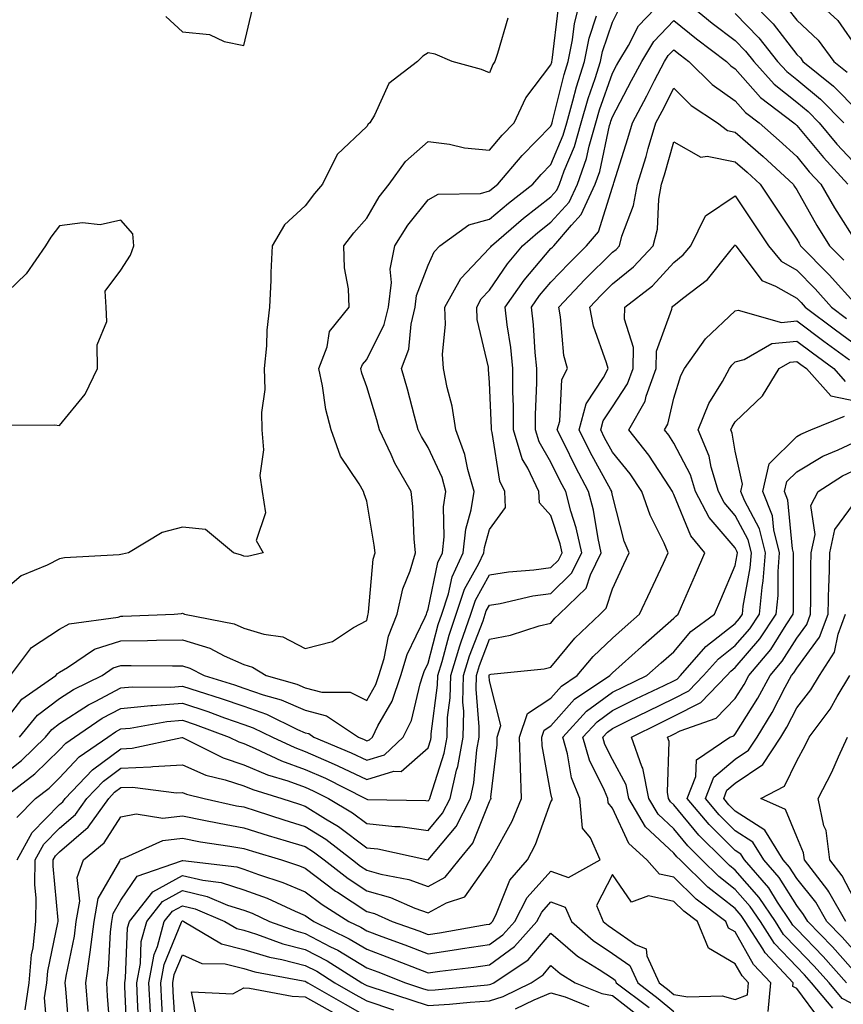
# Model space of a CAD drawing. Units: inches. Extents: x 1016003 to 1018643, y 7247738 to 7250378.
# Drawn here: x 1016272 to 1016406, y 7249908 to 7250069 of the extents above; entities that cross this region are included whole.
import ezdxf

# ---------------------------------------------------------------- set-up
doc = ezdxf.new("R2010")
doc.units = ezdxf.units.IN
doc.header["$MEASUREMENT"] = 0
doc.layers.add('Contour_10167247', color=7, linetype='Continuous', true_color=0x4a789f)

msp = doc.modelspace()

# ---------------------------------------------------------------- linework, layer by layer
at = {"layer": 'Contour_10167247'}
for points in [[(1016268.05, 7249953.14, 3092), (1016271.9, 7249958.07, 3092), (1016277.44, 7249961.92, 3092), (1016277.7, 7249962.27, 3092), (1016278.05, 7249962.5, 3092), (1016279.36, 7249963.23, 3092), (1016283.76, 7249966.21, 3092), (1016288.05, 7249967.58, 3092), (1016292.34, 7249967.63, 3092), (1016293.82, 7249967.69, 3092), (1016298.05, 7249967.75, 3092), (1016302.5, 7249966.37, 3092), (1016304.82, 7249965.15, 3092), (1016308.05, 7249963.76, 3092), (1016309.45, 7249963.32, 3092), (1016311.66, 7249961.92, 3092), (1016316.65, 7249960.52, 3092), (1016318.05, 7249959.92, 3092), (1016320.73, 7249959.24, 3092), (1016325.37, 7249959.24, 3092), (1016328.05, 7249957.89, 3092), (1016329.51, 7249960.46, 3092), (1016330.02, 7249961.92, 3092), (1016330.87, 7249964.74, 3092), (1016331.61, 7249968.36, 3092), (1016333.03, 7249971.92, 3092), (1016333.92, 7249976.05, 3092), (1016335.14, 7249979.01, 3092), (1016336.01, 7249981.92, 3092), (1016335.78, 7249984.19, 3092), (1016335.57, 7249989.44, 3092), (1016335.29, 7249991.92, 3092), (1016332.65, 7249996.52, 3092), (1016332.04, 7249997.93, 3092), (1016330.13, 7250001.92, 3092), (1016329.68, 7250003.55, 3092), (1016328.05, 7250008.96, 3092), (1016327.27, 7250011.14, 3092), (1016327.09, 7250011.92, 3092), (1016327.37, 7250012.6, 3092), (1016328.05, 7250013.39, 3092), (1016330.87, 7250019.1, 3092), (1016331.58, 7250021.92, 3092), (1016332.06, 7250025.93, 3092), (1016331.89, 7250028.08, 3092), (1016332.64, 7250031.92, 3092), (1016334.73, 7250035.24, 3092), (1016338.05, 7250039.39, 3092), (1016339.66, 7250040.31, 3092), (1016346.55, 7250040.42, 3092), (1016348.05, 7250040.83, 3092), (1016348.65, 7250041.32, 3092), (1016349.41, 7250041.92, 3092), (1016353.37, 7250046.6, 3092), (1016358.05, 7250051.4, 3092), (1016358.21, 7250051.76, 3092), (1016358.25, 7250051.92, 3092), (1016358.32, 7250052.19, 3092), (1016360.17, 7250059.8, 3092), (1016360.83, 7250061.92, 3092), (1016361.55, 7250065.42, 3092), (1016361.87, 7250068.1, 3092), (1016362.84, 7250071.92, 3092)], [(1016268.82, 7249941.92, 3089), (1016274.03, 7249945.94, 3089), (1016278.05, 7249949.84, 3089), (1016279.06, 7249950.91, 3089), (1016280.51, 7249951.92, 3089), (1016284.99, 7249954.98, 3089), (1016288.05, 7249956.6, 3089), (1016292.91, 7249957.06, 3089), (1016293.19, 7249957.06, 3089), (1016298.05, 7249957.43, 3089), (1016302.2, 7249956.07, 3089), (1016304.9, 7249955.07, 3089), (1016308.05, 7249953.97, 3089), (1016309.57, 7249953.44, 3089), (1016312.69, 7249951.92, 3089), (1016316.33, 7249950.2, 3089), (1016318.05, 7249949.58, 3089), (1016322.25, 7249947.72, 3089), (1016323.37, 7249947.24, 3089), (1016328.05, 7249945, 3089), (1016332.48, 7249946.35, 3089), (1016333.65, 7249946.32, 3089), (1016338.05, 7249950.18, 3089), (1016338.47, 7249951.5, 3089), (1016338.55, 7249951.92, 3089), (1016338.56, 7249952.43, 3089), (1016339.6, 7249960.37, 3089), (1016339.63, 7249961.92, 3089), (1016340.33, 7249964.2, 3089), (1016341.46, 7249968.51, 3089), (1016342.63, 7249971.92, 3089), (1016343.97, 7249976, 3089), (1016346.3, 7249980.17, 3089), (1016347.11, 7249981.92, 3089), (1016347.21, 7249982.76, 3089), (1016348.05, 7249985.74, 3089), (1016350.67, 7249989.3, 3089), (1016350.52, 7249991.92, 3089), (1016349.73, 7249993.6, 3089), (1016348.49, 7250001.48, 3089), (1016348.35, 7250001.92, 3089), (1016348.35, 7250002.22, 3089), (1016348.05, 7250009.65, 3089), (1016347.89, 7250011.76, 3089), (1016347.86, 7250011.92, 3089), (1016347.85, 7250012.12, 3089), (1016346.05, 7250019.92, 3089), (1016345.95, 7250021.92, 3089), (1016346.7, 7250023.27, 3089), (1016348.05, 7250024.68, 3089), (1016350.98, 7250028.99, 3089), (1016353.43, 7250031.92, 3089), (1016355.91, 7250034.06, 3089), (1016358.05, 7250035.73, 3089), (1016360.99, 7250038.98, 3089), (1016362.36, 7250041.92, 3089), (1016363.84, 7250046.13, 3089), (1016364.27, 7250048.14, 3089), (1016365.35, 7250051.92, 3089), (1016365.95, 7250054.02, 3089), (1016368.05, 7250059.99, 3089), (1016368.72, 7250061.25, 3089), (1016369.08, 7250061.92, 3089), (1016370.64, 7250064.51, 3089), (1016372.28, 7250067.69, 3089), (1016376.29, 7250071.92, 3089)], [(1016379.71, 7250071.92, 3089), (1016384.29, 7250068.16, 3089), (1016388.05, 7250065.31, 3089), (1016389.72, 7250063.59, 3089), (1016391.05, 7250061.92, 3089), (1016394.37, 7250058.24, 3089), (1016398.05, 7250055.3, 3089), (1016399.9, 7250053.77, 3089), (1016401.72, 7250051.92, 3089), (1016404.6, 7250048.47, 3089), (1016408.05, 7250044.75, 3089)], [(1016390.44, 7250071.92, 3091), (1016394.19, 7250068.06, 3091), (1016398.05, 7250063.04, 3091), (1016398.64, 7250062.51, 3091), (1016399.07, 7250061.92, 3091), (1016404.04, 7250057.91, 3091), (1016408.05, 7250053.82, 3091)], [(1016401.11, 7250071.92, 3093), (1016404.73, 7250068.6, 3093), (1016408.05, 7250063.78, 3093)], [(1016268.05, 7249945.11, 3090), (1016271.85, 7249948.12, 3090), (1016275.76, 7249951.92, 3090), (1016276.79, 7249953.18, 3090), (1016278.05, 7249954.13, 3090), (1016282.78, 7249957.19, 3090), (1016283.83, 7249957.7, 3090), (1016288.05, 7249959.95, 3090), (1016289.86, 7249960.11, 3090), (1016296.19, 7249960.06, 3090), (1016298.05, 7249960.2, 3090), (1016300.6, 7249959.37, 3090), (1016304.35, 7249958.22, 3090), (1016308.05, 7249956.93, 3090), (1016311.76, 7249955.63, 3090), (1016316.8, 7249953.17, 3090), (1016318.05, 7249952.63, 3090), (1016318.62, 7249952.49, 3090), (1016319.47, 7249951.92, 3090), (1016325.51, 7249949.38, 3090), (1016328.05, 7249948.16, 3090), (1016330.92, 7249949.05, 3090), (1016334, 7249951.92, 3090), (1016335.33, 7249954.64, 3090), (1016336.73, 7249960.6, 3090), (1016337.19, 7249961.92, 3090), (1016337.39, 7249962.58, 3090), (1016338.05, 7249963.95, 3090), (1016339.7, 7249970.27, 3090), (1016340.27, 7249971.92, 3090), (1016341.35, 7249975.22, 3090), (1016341.94, 7249978.03, 3090), (1016343.74, 7249981.92, 3090), (1016344.18, 7249985.79, 3090), (1016345.07, 7249988.94, 3090), (1016345.52, 7249991.92, 3090), (1016344.51, 7249995.46, 3090), (1016344.05, 7249997.92, 3090), (1016342.54, 7250001.92, 3090), (1016341.94, 7250005.81, 3090), (1016341.13, 7250008.84, 3090), (1016340.55, 7250011.92, 3090), (1016340.37, 7250014.24, 3090), (1016340.9, 7250019.07, 3090), (1016340.76, 7250021.92, 3090), (1016343.38, 7250026.59, 3090), (1016348.05, 7250031.5, 3090), (1016348.23, 7250031.74, 3090), (1016348.36, 7250031.92, 3090), (1016353.57, 7250036.4, 3090), (1016358.05, 7250039.9, 3090), (1016359.01, 7250040.96, 3090), (1016359.46, 7250041.92, 3090), (1016360.22, 7250044.09, 3090), (1016361.89, 7250048.08, 3090), (1016362.98, 7250051.92, 3090), (1016364.09, 7250055.88, 3090), (1016365.25, 7250059.12, 3090), (1016366.13, 7250061.92, 3090), (1016366.46, 7250063.51, 3090), (1016368.05, 7250068.33, 3090), (1016369.28, 7250070.69, 3090)], [(1016270.08, 7249961.92, 3093), (1016273.47, 7249966.5, 3093), (1016278.05, 7249969.5, 3093), (1016279.6, 7249970.37, 3093), (1016287.57, 7249971.44, 3093), (1016288.05, 7249971.59, 3093), (1016288.37, 7249971.6, 3093), (1016296.7, 7249971.92, 3093), (1016297.92, 7249972.05, 3093), (1016298.05, 7249972.08, 3093), (1016298.16, 7249972.03, 3093), (1016298.37, 7249971.92, 3093), (1016306.48, 7249970.35, 3093), (1016308.05, 7249969.66, 3093), (1016311.32, 7249968.65, 3093), (1016314.37, 7249968.24, 3093), (1016318.05, 7249966.34, 3093), (1016322.5, 7249967.47, 3093), (1016325.91, 7249969.78, 3093), (1016328.05, 7249970.88, 3093), (1016328.23, 7249971.74, 3093), (1016328.29, 7249971.92, 3093), (1016328.36, 7249972.23, 3093), (1016329.1, 7249980.87, 3093), (1016329.42, 7249981.92, 3093), (1016329.29, 7249983.16, 3093), (1016328.05, 7249990.31, 3093), (1016327.64, 7249991.51, 3093), (1016327.51, 7249991.92, 3093), (1016326.81, 7249993.16, 3093), (1016323.81, 7249997.68, 3093), (1016322.29, 7250001.92, 3093), (1016321.37, 7250005.24, 3093), (1016320.84, 7250009.13, 3093), (1016320.23, 7250011.92, 3093), (1016321.59, 7250015.46, 3093), (1016322.01, 7250017.96, 3093), (1016325.21, 7250021.92, 3093), (1016325.07, 7250024.9, 3093), (1016324.45, 7250028.32, 3093), (1016324.32, 7250031.92, 3093), (1016325.94, 7250034.03, 3093), (1016328.05, 7250036.42, 3093), (1016330.09, 7250039.88, 3093), (1016331.68, 7250041.92, 3093), (1016334.36, 7250045.61, 3093), (1016338.05, 7250048.87, 3093), (1016341.54, 7250048.43, 3093), (1016343.98, 7250047.85, 3093), (1016348.05, 7250047.46, 3093), (1016350.08, 7250049.89, 3093), (1016352.06, 7250051.92, 3093), (1016353.98, 7250055.99, 3093), (1016358.05, 7250061.39, 3093), (1016358.16, 7250061.81, 3093), (1016358.19, 7250061.92, 3093), (1016358.23, 7250062.1, 3093), (1016359.26, 7250070.71, 3093)], [(1016295.34, 7250069.21, 3095), (1016298.05, 7250066.72, 3095), (1016302.45, 7250066.32, 3095), (1016304.83, 7250065.14, 3095), (1016308.05, 7250064.52, 3095), (1016309.47, 7250070.5, 3095)], [(1016396.61, 7250070.48, 3092), (1016398.05, 7250068.63, 3092), (1016401.53, 7250065.4, 3092), (1016404.09, 7250061.92, 3092), (1016406.28, 7250060.15, 3092)], [(1016351.01, 7250068.96, 3094), (1016349.35, 7250063.22, 3094), (1016348.91, 7250061.92, 3094), (1016348.56, 7250061.41, 3094), (1016348.05, 7250060.04, 3094), (1016346.76, 7250060.63, 3094), (1016341.96, 7250061.92, 3094), (1016339.21, 7250063.08, 3094), (1016338.05, 7250063.32, 3094), (1016337.18, 7250062.79, 3094), (1016336.33, 7250061.92, 3094), (1016331.67, 7250058.3, 3094), (1016329.32, 7250053.19, 3094), (1016328.56, 7250051.92, 3094), (1016328.28, 7250051.69, 3094), (1016328.05, 7250051.33, 3094), (1016323.22, 7250046.75, 3094), (1016320.87, 7250041.92, 3094), (1016319.55, 7250040.42, 3094), (1016318.05, 7250038.4, 3094), (1016314.67, 7250035.3, 3094), (1016312.65, 7250031.92, 3094), (1016312.42, 7250027.55, 3094), (1016312.43, 7250026.3, 3094), (1016312.23, 7250021.92, 3094), (1016311.79, 7250018.18, 3094), (1016311.72, 7250015.59, 3094), (1016311.36, 7250011.92, 3094), (1016311.45, 7250008.52, 3094), (1016310.9, 7250004.77, 3094), (1016311, 7250001.92, 3094), (1016311.27, 7249998.7, 3094), (1016310.66, 7249994.53, 3094), (1016311.02, 7249991.92, 3094), (1016311.56, 7249988.41, 3094), (1016310.08, 7249983.95, 3094), (1016311.18, 7249981.92, 3094), (1016308.65, 7249981.32, 3094), (1016308.05, 7249981.35, 3094), (1016307.66, 7249981.53, 3094), (1016306.35, 7249981.92, 3094), (1016301.83, 7249985.7, 3094), (1016298.05, 7249986.12, 3094), (1016294.75, 7249985.22, 3094), (1016289.28, 7249981.92, 3094), (1016288.28, 7249981.69, 3094), (1016288.05, 7249981.65, 3094), (1016287.73, 7249981.6, 3094), (1016278.85, 7249981.12, 3094), (1016278.05, 7249980.94, 3094), (1016276.02, 7249979.89, 3094), (1016271.81, 7249978.16, 3094), (1016268.05, 7249975.02, 3094)], [(1016271.12, 7249938.85, 3088), (1016274.13, 7249941.92, 3088), (1016276.34, 7249943.63, 3088), (1016278.05, 7249945.29, 3088), (1016281.26, 7249948.71, 3088), (1016285.9, 7249951.92, 3088), (1016287.18, 7249952.79, 3088), (1016288.05, 7249953.26, 3088), (1016289.52, 7249953.39, 3088), (1016295.51, 7249954.46, 3088), (1016298.05, 7249954.65, 3088), (1016300.11, 7249953.98, 3088), (1016305.68, 7249951.92, 3088), (1016307.26, 7249951.13, 3088), (1016308.05, 7249950.87, 3088), (1016309.89, 7249950.08, 3088), (1016314.18, 7249948.05, 3088), (1016318.05, 7249946.67, 3088), (1016321.34, 7249945.21, 3088), (1016327.86, 7249941.92, 3088), (1016327.98, 7249941.85, 3088), (1016328.05, 7249941.8, 3088), (1016328.19, 7249941.78, 3088), (1016337.7, 7249941.57, 3088), (1016338.05, 7249941.52, 3088), (1016338.24, 7249941.73, 3088), (1016338.32, 7249941.92, 3088), (1016338.41, 7249942.28, 3088), (1016340.67, 7249949.3, 3088), (1016341.15, 7249951.92, 3088), (1016341.22, 7249955.09, 3088), (1016341.65, 7249958.32, 3088), (1016341.72, 7249961.92, 3088), (1016343.2, 7249966.77, 3088), (1016343.38, 7249967.25, 3088), (1016344.99, 7249971.92, 3088), (1016345.75, 7249974.22, 3088), (1016348.05, 7249978.34, 3088), (1016351.13, 7249978.84, 3088), (1016355.28, 7249979.15, 3088), (1016358.05, 7249979.54, 3088), (1016359.25, 7249980.72, 3088), (1016359.85, 7249981.92, 3088), (1016359.52, 7249983.39, 3088), (1016358.05, 7249988, 3088), (1016356.16, 7249990.03, 3088), (1016356.05, 7249991.92, 3088), (1016354.26, 7249995.71, 3088), (1016353.36, 7249997.23, 3088), (1016351.94, 7250001.92, 3088), (1016351.94, 7250005.81, 3088), (1016351.84, 7250008.13, 3088), (1016351.84, 7250011.92, 3088), (1016351.49, 7250015.36, 3088), (1016350.91, 7250019.06, 3088), (1016350.59, 7250021.92, 3088), (1016353.67, 7250026.3, 3088), (1016358.05, 7250031.44, 3088), (1016358.28, 7250031.69, 3088), (1016358.52, 7250031.92, 3088), (1016361.37, 7250035.24, 3088), (1016362.96, 7250037.01, 3088), (1016365.26, 7250041.92, 3088), (1016365.99, 7250043.98, 3088), (1016367.59, 7250051.46, 3088), (1016367.73, 7250051.92, 3088), (1016367.8, 7250052.17, 3088), (1016368.05, 7250052.9, 3088), (1016371.18, 7250058.79, 3088), (1016372.81, 7250061.92, 3088), (1016374.79, 7250065.18, 3088), (1016378.05, 7250068.59, 3088), (1016381.72, 7250065.59, 3088), (1016386.64, 7250061.92, 3088), (1016387.35, 7250061.22, 3088), (1016388.05, 7250060.72, 3088), (1016392.18, 7250056.05, 3088), (1016397.58, 7250051.92, 3088), (1016397.84, 7250051.71, 3088), (1016398.05, 7250051.5, 3088), (1016402.39, 7250046.26, 3088), (1016406.39, 7250041.92, 3088)], [(1016271.53, 7249951.92, 3091), (1016274.48, 7249955.49, 3091), (1016278.05, 7249958.19, 3091), (1016280.32, 7249959.65, 3091), (1016284.96, 7249961.92, 3091), (1016286.8, 7249963.17, 3091), (1016288.05, 7249963.57, 3091), (1016289.72, 7249963.59, 3091), (1016296.46, 7249963.51, 3091), (1016298.05, 7249963.53, 3091), (1016299.28, 7249963.15, 3091), (1016301.61, 7249961.92, 3091), (1016306.54, 7249960.41, 3091), (1016308.05, 7249959.88, 3091), (1016311.17, 7249958.8, 3091), (1016314.1, 7249957.97, 3091), (1016318.05, 7249956.28, 3091), (1016321.53, 7249955.4, 3091), (1016326.7, 7249951.92, 3091), (1016327.65, 7249951.52, 3091), (1016328.05, 7249951.32, 3091), (1016328.5, 7249951.47, 3091), (1016328.99, 7249951.92, 3091), (1016329.87, 7249953.74, 3091), (1016332.18, 7249957.79, 3091), (1016333.61, 7249961.92, 3091), (1016334.63, 7249965.34, 3091), (1016337.58, 7249971.45, 3091), (1016337.77, 7249971.92, 3091), (1016337.82, 7249972.15, 3091), (1016338.05, 7249972.72, 3091), (1016339.64, 7249980.33, 3091), (1016340.37, 7249981.92, 3091), (1016340.67, 7249984.54, 3091), (1016340.56, 7249989.41, 3091), (1016340.95, 7249991.92, 3091), (1016340.31, 7249994.18, 3091), (1016338.05, 7249999.05, 3091), (1016336.96, 7250000.83, 3091), (1016336.44, 7250001.92, 3091), (1016335.82, 7250004.15, 3091), (1016334.68, 7250008.55, 3091), (1016333.71, 7250011.92, 3091), (1016334.89, 7250015.08, 3091), (1016335.27, 7250019.14, 3091), (1016335.95, 7250021.92, 3091), (1016336.17, 7250023.8, 3091), (1016338.05, 7250028.73, 3091), (1016339.05, 7250030.92, 3091), (1016339.98, 7250031.92, 3091), (1016344.66, 7250035.31, 3091), (1016348.05, 7250036.23, 3091), (1016351.12, 7250038.85, 3091), (1016355.11, 7250041.92, 3091), (1016356.46, 7250043.51, 3091), (1016358.05, 7250045.14, 3091), (1016360.04, 7250049.93, 3091), (1016360.62, 7250051.92, 3091), (1016361.62, 7250055.49, 3091), (1016362.18, 7250057.79, 3091), (1016363.48, 7250061.92, 3091), (1016364.26, 7250065.71, 3091), (1016365.45, 7250069.32, 3091)], [(1016388.05, 7250069.71, 3090), (1016391.9, 7250065.77, 3090), (1016394.94, 7250061.92, 3090), (1016396.42, 7250060.29, 3090), (1016398.05, 7250058.98, 3090), (1016401.92, 7250055.79, 3090), (1016405.73, 7250051.92, 3090)], [(1016271.15, 7249931.92, 3087), (1016273.58, 7249936.39, 3087), (1016278.05, 7249940.92, 3087), (1016278.59, 7249941.38, 3087), (1016278.97, 7249941.92, 3087), (1016283.39, 7249946.58, 3087), (1016288.05, 7249950.03, 3087), (1016289.88, 7249950.09, 3087), (1016297.97, 7249951.84, 3087), (1016298.05, 7249951.85, 3087), (1016298.18, 7249951.79, 3087), (1016304.66, 7249948.53, 3087), (1016308.05, 7249947.42, 3087), (1016311.91, 7249945.78, 3087), (1016315.19, 7249944.78, 3087), (1016318.05, 7249943.76, 3087), (1016319.32, 7249943.19, 3087), (1016321.85, 7249941.92, 3087), (1016325.73, 7249939.6, 3087), (1016328.05, 7249937.86, 3087), (1016332.61, 7249937.36, 3087), (1016333.47, 7249937.34, 3087), (1016338.05, 7249936.73, 3087), (1016340.41, 7249939.56, 3087), (1016341.62, 7249941.92, 3087), (1016342.69, 7249946.56, 3087), (1016342.86, 7249947.11, 3087), (1016343.73, 7249951.92, 3087), (1016343.85, 7249956.12, 3087), (1016343.72, 7249957.59, 3087), (1016343.81, 7249961.92, 3087), (1016344.8, 7249965.17, 3087), (1016346.99, 7249970.86, 3087), (1016347.36, 7249971.92, 3087), (1016347.52, 7249972.45, 3087), (1016348.05, 7249973.38, 3087), (1016349.8, 7249973.67, 3087), (1016355.08, 7249974.89, 3087), (1016358.05, 7249975.3, 3087), (1016361.39, 7249978.58, 3087), (1016363.05, 7249981.92, 3087), (1016362.14, 7249986.01, 3087), (1016361.28, 7249988.69, 3087), (1016360.44, 7249991.92, 3087), (1016359.6, 7249993.47, 3087), (1016358.05, 7249996.66, 3087), (1016356.11, 7249999.98, 3087), (1016355.51, 7250001.92, 3087), (1016355.51, 7250004.46, 3087), (1016355.72, 7250009.59, 3087), (1016355.72, 7250011.92, 3087), (1016355.45, 7250014.52, 3087), (1016355.18, 7250019.05, 3087), (1016354.86, 7250021.92, 3087), (1016356.17, 7250023.8, 3087), (1016358.05, 7250025.99, 3087), (1016360.94, 7250029.03, 3087), (1016363.84, 7250031.92, 3087), (1016365.78, 7250034.19, 3087), (1016368.05, 7250041.45, 3087), (1016368.18, 7250041.79, 3087), (1016368.21, 7250041.92, 3087), (1016368.27, 7250042.14, 3087), (1016370.58, 7250049.39, 3087), (1016371.32, 7250051.92, 3087), (1016373.65, 7250056.32, 3087), (1016374.92, 7250058.8, 3087), (1016376.55, 7250061.92, 3087), (1016377.11, 7250062.86, 3087), (1016378.05, 7250063.83, 3087), (1016379.1, 7250062.97, 3087), (1016380.51, 7250061.92, 3087), (1016384.29, 7250058.16, 3087), (1016388.05, 7250055.5, 3087), (1016389.73, 7250053.6, 3087), (1016391.93, 7250051.92, 3087), (1016395.2, 7250049.07, 3087), (1016398.05, 7250046.42, 3087), (1016400.09, 7250043.96, 3087), (1016401.98, 7250041.92, 3087), (1016404.21, 7250038.08, 3087), (1016408.05, 7250032, 3087)], [(1016272.44, 7249907.53, 3086), (1016273.11, 7249911.92, 3086), (1016273.5, 7249916.47, 3086), (1016273.74, 7249917.61, 3086), (1016274.21, 7249921.92, 3086), (1016274.25, 7249925.72, 3086), (1016274.05, 7249927.92, 3086), (1016274.09, 7249931.92, 3086), (1016275.48, 7249934.49, 3086), (1016278.05, 7249937.09, 3086), (1016280.65, 7249939.32, 3086), (1016282.51, 7249941.92, 3086), (1016285.21, 7249944.76, 3086), (1016288.05, 7249946.86, 3086), (1016292.92, 7249947.05, 3086), (1016293.26, 7249947.13, 3086), (1016298.05, 7249947.38, 3086), (1016301.87, 7249945.74, 3086), (1016304.99, 7249944.98, 3086), (1016308.05, 7249943.97, 3086), (1016309.49, 7249943.36, 3086), (1016314.21, 7249941.92, 3086), (1016317.11, 7249940.98, 3086), (1016318.05, 7249940.7, 3086), (1016321.35, 7249938.62, 3086), (1016323.48, 7249937.35, 3086), (1016328.05, 7249933.91, 3086), (1016329.85, 7249933.72, 3086), (1016338.02, 7249931.95, 3086), (1016338.05, 7249931.95, 3086), (1016342.59, 7249937.38, 3086), (1016344.92, 7249941.92, 3086), (1016345.5, 7249944.47, 3086), (1016345.95, 7249949.82, 3086), (1016346.33, 7249951.92, 3086), (1016346.37, 7249953.6, 3086), (1016345.85, 7249959.72, 3086), (1016345.9, 7249961.92, 3086), (1016346.4, 7249963.57, 3086), (1016348.05, 7249967.86, 3086), (1016351.46, 7249968.51, 3086), (1016356.15, 7249970.02, 3086), (1016358.05, 7249970.47, 3086), (1016358.7, 7249971.27, 3086), (1016359.39, 7249971.92, 3086), (1016363.78, 7249976.19, 3086), (1016364.47, 7249978.34, 3086), (1016366.24, 7249981.92, 3086), (1016365.73, 7249984.24, 3086), (1016364.98, 7249988.85, 3086), (1016364.18, 7249991.92, 3086), (1016362.04, 7249995.91, 3086), (1016360.12, 7249999.85, 3086), (1016359.08, 7250001.92, 3086), (1016359.47, 7250003.34, 3086), (1016359.81, 7250010.16, 3086), (1016360.71, 7250011.92, 3086), (1016360.16, 7250014.03, 3086), (1016359.62, 7250020.35, 3086), (1016359.31, 7250021.92, 3086), (1016363.58, 7250026.39, 3086), (1016368.05, 7250030.85, 3086), (1016368.65, 7250031.32, 3086), (1016369.2, 7250031.92, 3086), (1016369.59, 7250033.46, 3086), (1016371.5, 7250038.47, 3086), (1016372.12, 7250041.92, 3086), (1016373.52, 7250046.45, 3086), (1016373.88, 7250047.75, 3086), (1016375.12, 7250051.92, 3086), (1016376.13, 7250053.84, 3086), (1016378.05, 7250057.55, 3086), (1016380.88, 7250054.75, 3086), (1016385.16, 7250051.92, 3086), (1016386.79, 7250050.66, 3086), (1016388.05, 7250050.41, 3086), (1016392.57, 7250046.44, 3086), (1016397.45, 7250041.92, 3086), (1016397.69, 7250041.56, 3086), (1016398.05, 7250041.02, 3086), (1016401.35, 7250035.22, 3086), (1016403.39, 7250031.92, 3086), (1016405.7, 7250029.57, 3086)], [(1016276.11, 7249903.86, 3085), (1016275.6, 7249909.47, 3085), (1016275.97, 7249911.92, 3085), (1016276.14, 7249913.83, 3085), (1016277.79, 7249921.66, 3085), (1016277.82, 7249921.92, 3085), (1016277.83, 7249922.14, 3085), (1016277.01, 7249930.88, 3085), (1016277.02, 7249931.92, 3085), (1016277.39, 7249932.58, 3085), (1016278.05, 7249933.26, 3085), (1016282.7, 7249937.27, 3085), (1016286.05, 7249941.92, 3085), (1016287.02, 7249942.95, 3085), (1016288.05, 7249943.71, 3085), (1016289.91, 7249943.78, 3085), (1016297.11, 7249942.86, 3085), (1016298.05, 7249942.91, 3085), (1016298.74, 7249942.61, 3085), (1016301.57, 7249941.92, 3085), (1016306.88, 7249940.75, 3085), (1016308.05, 7249940.54, 3085), (1016310.05, 7249939.92, 3085), (1016314.58, 7249938.45, 3085), (1016318.05, 7249937.39, 3085), (1016321.41, 7249935.28, 3085), (1016325.75, 7249931.92, 3085), (1016327.04, 7249930.91, 3085), (1016328.05, 7249930.26, 3085), (1016330.35, 7249929.62, 3085), (1016334.89, 7249928.76, 3085), (1016338.05, 7249927.62, 3085), (1016340.83, 7249929.14, 3085), (1016343.11, 7249931.92, 3085), (1016345.3, 7249934.67, 3085), (1016348.05, 7249941.44, 3085), (1016348.22, 7249941.75, 3085), (1016348.29, 7249941.92, 3085), (1016348.28, 7249942.15, 3085), (1016349.31, 7249950.66, 3085), (1016349.28, 7249951.92, 3085), (1016349.91, 7249953.78, 3085), (1016348.05, 7249961.08, 3085), (1016347.98, 7249961.85, 3085), (1016347.98, 7249961.92, 3085), (1016348.05, 7249962.1, 3085), (1016348.27, 7249962.14, 3085), (1016356.94, 7249963.03, 3085), (1016358.05, 7249963.3, 3085), (1016361.94, 7249968.03, 3085), (1016366.03, 7249971.92, 3085), (1016367.05, 7249972.92, 3085), (1016368.05, 7249976.04, 3085), (1016369.92, 7249980.05, 3085), (1016370.8, 7249981.92, 3085), (1016369.97, 7249983.84, 3085), (1016368.05, 7249991.24, 3085), (1016367.95, 7249991.82, 3085), (1016367.93, 7249991.92, 3085), (1016367.8, 7249992.17, 3085), (1016364.43, 7249998.3, 3085), (1016362.61, 7250001.92, 3085), (1016363.77, 7250006.2, 3085), (1016366.61, 7250010.48, 3085), (1016367.36, 7250011.92, 3085), (1016367.11, 7250012.86, 3085), (1016364.95, 7250018.82, 3085), (1016364.35, 7250021.92, 3085), (1016366.16, 7250023.81, 3085), (1016368.05, 7250025.7, 3085), (1016371.5, 7250028.47, 3085), (1016374.7, 7250031.92, 3085), (1016375.38, 7250034.59, 3085), (1016375.61, 7250039.48, 3085), (1016376.05, 7250041.92, 3085), (1016376.52, 7250043.45, 3085), (1016378.05, 7250048.83, 3085), (1016382.46, 7250046.33, 3085), (1016383.46, 7250046.51, 3085), (1016388.05, 7250045.59, 3085), (1016390, 7250043.87, 3085), (1016392.11, 7250041.92, 3085), (1016394.49, 7250038.36, 3085), (1016398.05, 7250032.98, 3085), (1016398.44, 7250032.31, 3085), (1016398.67, 7250031.92, 3085), (1016403.32, 7250027.19, 3085), (1016407.81, 7250022.16, 3085)], [(1016279.66, 7249903.53, 3084), (1016279.05, 7249910.92, 3084), (1016278.97, 7249911.92, 3084), (1016279.11, 7249912.98, 3084), (1016280.46, 7249919.51, 3084), (1016280.76, 7249921.92, 3084), (1016281.33, 7249925.2, 3084), (1016280.9, 7249929.07, 3084), (1016281.94, 7249931.92, 3084), (1016285.29, 7249934.68, 3084), (1016288.05, 7249938.94, 3084), (1016290.52, 7249939.45, 3084), (1016294.87, 7249938.74, 3084), (1016298.05, 7249939.09, 3084), (1016301.56, 7249938.41, 3084), (1016304.01, 7249937.88, 3084), (1016308.05, 7249937.15, 3084), (1016312.03, 7249935.9, 3084), (1016314.92, 7249935.05, 3084), (1016318.05, 7249934.09, 3084), (1016319.38, 7249933.25, 3084), (1016321.1, 7249931.92, 3084), (1016325.02, 7249928.89, 3084), (1016328.05, 7249926.9, 3084), (1016331.94, 7249925.81, 3084), (1016335.9, 7249924.07, 3084), (1016338.05, 7249923.3, 3084), (1016341.06, 7249924.93, 3084), (1016344.03, 7249925.94, 3084), (1016348.05, 7249931.59, 3084), (1016348.15, 7249931.82, 3084), (1016348.23, 7249931.92, 3084), (1016348.41, 7249932.28, 3084), (1016351.72, 7249938.25, 3084), (1016353.26, 7249941.92, 3084), (1016353.07, 7249946.9, 3084), (1016353.06, 7249946.93, 3084), (1016352.92, 7249951.92, 3084), (1016354.21, 7249955.76, 3084), (1016358.05, 7249958.28, 3084), (1016359.77, 7249960.2, 3084), (1016362.33, 7249961.92, 3084), (1016364.94, 7249965.03, 3084), (1016368.05, 7249968, 3084), (1016370.11, 7249969.86, 3084), (1016372.46, 7249971.92, 3084), (1016374.25, 7249975.72, 3084), (1016376.36, 7249980.23, 3084), (1016377.15, 7249981.92, 3084), (1016376.46, 7249983.51, 3084), (1016374.17, 7249988.04, 3084), (1016372.85, 7249991.92, 3084), (1016370.92, 7249994.79, 3084), (1016368.05, 7249998.33, 3084), (1016366.78, 7250000.65, 3084), (1016366.14, 7250001.92, 3084), (1016366.55, 7250003.42, 3084), (1016368.05, 7250005.69, 3084), (1016370.52, 7250009.45, 3084), (1016371.42, 7250011.92, 3084), (1016371.48, 7250015.35, 3084), (1016370.02, 7250019.95, 3084), (1016370.09, 7250021.92, 3084), (1016374.57, 7250025.4, 3084), (1016378.05, 7250029.19, 3084), (1016379.56, 7250030.41, 3084), (1016380.83, 7250031.92, 3084), (1016383.18, 7250036.79, 3084), (1016388.05, 7250040.03, 3084), (1016391.29, 7250035.16, 3084), (1016393.45, 7250031.92, 3084), (1016395.53, 7250029.4, 3084), (1016398.05, 7250027.96, 3084), (1016401.05, 7250024.92, 3084), (1016403.73, 7250021.92, 3084), (1016406.18, 7250020.05, 3084)], [(1016268.83, 7250002.7, 3095), (1016277.23, 7250002.74, 3095), (1016278.05, 7250002.67, 3095), (1016282.24, 7250007.73, 3095), (1016284.25, 7250011.92, 3095), (1016284.17, 7250015.8, 3095), (1016285.73, 7250019.6, 3095), (1016285.62, 7250021.92, 3095), (1016285.45, 7250024.52, 3095), (1016288.05, 7250027.91, 3095), (1016289.58, 7250030.39, 3095), (1016290.16, 7250031.92, 3095), (1016290, 7250033.87, 3095), (1016288.05, 7250036.08, 3095), (1016284.68, 7250035.29, 3095), (1016281.76, 7250035.63, 3095), (1016278.05, 7250035.15, 3095), (1016276.64, 7250033.33, 3095), (1016275.78, 7250031.92, 3095), (1016272.61, 7250027.36, 3095), (1016268.05, 7250022.98, 3095)], [(1016282.71, 7249907.26, 3083), (1016282.34, 7249911.92, 3083), (1016283.05, 7249916.92, 3083), (1016283.66, 7249921.92, 3083), (1016284.31, 7249925.66, 3083), (1016287.84, 7249931.71, 3083), (1016287.91, 7249931.92, 3083), (1016287.99, 7249931.98, 3083), (1016288.05, 7249932.08, 3083), (1016288.25, 7249932.12, 3083), (1016294.87, 7249935.1, 3083), (1016298.05, 7249935.46, 3083), (1016301.02, 7249934.89, 3083), (1016305.79, 7249934.18, 3083), (1016308.05, 7249933.78, 3083), (1016309.46, 7249933.33, 3083), (1016314.18, 7249931.92, 3083), (1016317.11, 7249930.98, 3083), (1016318.05, 7249930.59, 3083), (1016322.99, 7249926.86, 3083), (1016323.31, 7249926.66, 3083), (1016328.05, 7249923.54, 3083), (1016329.32, 7249923.19, 3083), (1016332.19, 7249921.92, 3083), (1016336.51, 7249920.38, 3083), (1016338.05, 7249919.79, 3083), (1016339.92, 7249920.05, 3083), (1016347.52, 7249921.39, 3083), (1016348.05, 7249921.47, 3083), (1016348.3, 7249921.67, 3083), (1016348.54, 7249921.92, 3083), (1016349.07, 7249922.94, 3083), (1016351.35, 7249928.62, 3083), (1016354.22, 7249931.92, 3083), (1016355.51, 7249934.46, 3083), (1016358.05, 7249941.37, 3083), (1016358.24, 7249941.73, 3083), (1016358.22, 7249941.92, 3083), (1016358.17, 7249942.04, 3083), (1016358.05, 7249942.75, 3083), (1016356.6, 7249950.47, 3083), (1016356.56, 7249951.92, 3083), (1016356.94, 7249953.03, 3083), (1016358.05, 7249953.77, 3083), (1016361.9, 7249958.07, 3083), (1016367.62, 7249961.92, 3083), (1016367.82, 7249962.15, 3083), (1016368.05, 7249962.37, 3083), (1016372.77, 7249966.64, 3083), (1016373.06, 7249966.91, 3083), (1016378.05, 7249971.27, 3083), (1016378.35, 7249971.62, 3083), (1016378.75, 7249971.92, 3083), (1016379.29, 7249973.16, 3083), (1016381.57, 7249978.4, 3083), (1016383.08, 7249981.92, 3083), (1016380.81, 7249984.68, 3083), (1016378.05, 7249991.39, 3083), (1016377.87, 7249991.74, 3083), (1016377.82, 7249991.92, 3083), (1016377.33, 7249992.64, 3083), (1016373.96, 7249997.83, 3083), (1016370.72, 7250001.92, 3083), (1016373.36, 7250006.61, 3083), (1016373.55, 7250007.42, 3083), (1016375.19, 7250011.92, 3083), (1016375.24, 7250014.73, 3083), (1016377.73, 7250021.6, 3083), (1016377.75, 7250021.92, 3083), (1016377.91, 7250022.06, 3083), (1016378.05, 7250022.2, 3083), (1016379.46, 7250023.33, 3083), (1016383.55, 7250026.42, 3083), (1016387.36, 7250031.23, 3083), (1016387.93, 7250031.92, 3083), (1016387.97, 7250032, 3083), (1016388.05, 7250032.05, 3083), (1016388.1, 7250031.97, 3083), (1016388.14, 7250031.92, 3083), (1016388.54, 7250031.43, 3083), (1016392.36, 7250026.23, 3083), (1016394.62, 7250025.35, 3083), (1016398.05, 7250023.4, 3083), (1016398.78, 7250022.65, 3083), (1016399.45, 7250021.92, 3083), (1016404.34, 7250018.21, 3083), (1016408.05, 7250015.5, 3083)], [(1016286.35, 7249903.62, 3082), (1016285.88, 7249909.75, 3082), (1016285.72, 7249911.92, 3082), (1016286, 7249913.97, 3082), (1016286.34, 7249920.21, 3082), (1016286.55, 7249921.92, 3082), (1016286.77, 7249923.2, 3082), (1016288.05, 7249925.39, 3082), (1016290.67, 7249929.3, 3082), (1016297.9, 7249931.77, 3082), (1016298.05, 7249931.85, 3082), (1016298.14, 7249931.83, 3082), (1016306.91, 7249930.78, 3082), (1016308.05, 7249930.41, 3082), (1016310.43, 7249929.54, 3082), (1016314.4, 7249928.27, 3082), (1016318.05, 7249926.73, 3082), (1016320.79, 7249924.66, 3082), (1016325.12, 7249921.92, 3082), (1016327.08, 7249920.95, 3082), (1016328.05, 7249920.37, 3082), (1016330.51, 7249919.46, 3082), (1016334.25, 7249918.12, 3082), (1016338.05, 7249916.66, 3082), (1016342.65, 7249917.32, 3082), (1016343.63, 7249917.5, 3082), (1016348.05, 7249918.17, 3082), (1016350.22, 7249919.75, 3082), (1016352.14, 7249921.92, 3082), (1016354.16, 7249925.81, 3082), (1016358.05, 7249930.11, 3082), (1016360.91, 7249929.06, 3082), (1016366.08, 7249931.92, 3082), (1016364.46, 7249935.51, 3082), (1016363.2, 7249937.07, 3082), (1016362.75, 7249941.92, 3082), (1016361.41, 7249945.28, 3082), (1016360.75, 7249949.22, 3082), (1016359.97, 7249951.92, 3082), (1016363.83, 7249956.14, 3082), (1016368.05, 7249959.21, 3082), (1016369.87, 7249960.1, 3082), (1016373.67, 7249961.92, 3082), (1016375.97, 7249964, 3082), (1016378.05, 7249965.82, 3082), (1016380.84, 7249969.13, 3082), (1016384.64, 7249971.92, 3082), (1016385.67, 7249974.3, 3082), (1016388.05, 7249979.86, 3082), (1016388.37, 7249981.6, 3082), (1016388.39, 7249981.92, 3082), (1016388.32, 7249982.19, 3082), (1016388.05, 7249982.71, 3082), (1016383.79, 7249987.66, 3082), (1016381.59, 7249991.92, 3082), (1016380.77, 7249994.64, 3082), (1016378.05, 7249999.79, 3082), (1016377.21, 7250001.08, 3082), (1016376.55, 7250001.92, 3082), (1016377.08, 7250002.89, 3082), (1016378.05, 7250007.11, 3082), (1016379.18, 7250010.79, 3082), (1016379.8, 7250011.92, 3082), (1016383.21, 7250016.76, 3082), (1016388.05, 7250021.31, 3082), (1016388.53, 7250021.44, 3082), (1016395.56, 7250019.43, 3082), (1016398.05, 7250019.69, 3082), (1016402.48, 7250016.35, 3082), (1016406.63, 7250013.34, 3082)], [(1016393.4, 7249907.27, 3081), (1016393.85, 7249911.92, 3081), (1016391.03, 7249914.9, 3081), (1016388.05, 7249920.19, 3081), (1016386.96, 7249920.83, 3081), (1016386.51, 7249921.92, 3081), (1016381.68, 7249925.55, 3081), (1016378.05, 7249929.11, 3081), (1016375.73, 7249929.6, 3081), (1016373.65, 7249931.92, 3081), (1016370.7, 7249934.57, 3081), (1016368.05, 7249940.35, 3081), (1016367.35, 7249941.22, 3081), (1016367.28, 7249941.92, 3081), (1016366.77, 7249943.2, 3081), (1016364.31, 7249948.18, 3081), (1016363.24, 7249951.92, 3081), (1016365.54, 7249954.43, 3081), (1016368.05, 7249956.27, 3081), (1016371.84, 7249958.13, 3081), (1016376.47, 7249960.34, 3081), (1016378.05, 7249961.1, 3081), (1016378.6, 7249961.37, 3081), (1016379.12, 7249961.92, 3081), (1016383.28, 7249966.69, 3081), (1016388.05, 7249970.42, 3081), (1016388.74, 7249971.23, 3081), (1016389.21, 7249971.92, 3081), (1016389.34, 7249973.21, 3081), (1016390.48, 7249979.49, 3081), (1016390.68, 7249981.92, 3081), (1016390.15, 7249984.02, 3081), (1016388.05, 7249987.99, 3081), (1016386.23, 7249990.1, 3081), (1016385.3, 7249991.92, 3081), (1016384.12, 7249995.85, 3081), (1016383.81, 7249997.68, 3081), (1016382.01, 7250001.92, 3081), (1016383.73, 7250006.24, 3081), (1016385.96, 7250009.83, 3081), (1016387.11, 7250011.92, 3081), (1016387.49, 7250012.48, 3081), (1016388.05, 7250012.99, 3081), (1016389.5, 7250013.37, 3081), (1016394, 7250015.97, 3081), (1016398.05, 7250016.38, 3081), (1016400.6, 7250014.47, 3081), (1016404.1, 7250011.92, 3081), (1016405.96, 7250009.83, 3081)], [(1016401.93, 7249905.8, 3080), (1016398.05, 7249910.99, 3080), (1016397.42, 7249911.3, 3080), (1016397.48, 7249911.92, 3080), (1016392.9, 7249916.77, 3080), (1016392.52, 7249917.45, 3080), (1016389.68, 7249921.92, 3080), (1016389.03, 7249922.9, 3080), (1016388.05, 7249924.01, 3080), (1016383.6, 7249927.47, 3080), (1016379.06, 7249931.92, 3080), (1016378.55, 7249932.42, 3080), (1016378.05, 7249933.03, 3080), (1016373.44, 7249937.31, 3080), (1016370.74, 7249941.92, 3080), (1016370.3, 7249944.17, 3080), (1016368.05, 7249948.27, 3080), (1016366.84, 7249950.71, 3080), (1016366.5, 7249951.92, 3080), (1016367.24, 7249952.73, 3080), (1016368.05, 7249953.33, 3080), (1016370.8, 7249954.67, 3080), (1016373.81, 7249956.16, 3080), (1016378.05, 7249958.21, 3080), (1016380.5, 7249959.47, 3080), (1016382.89, 7249961.92, 3080), (1016385.3, 7249964.67, 3080), (1016388.05, 7249966.82, 3080), (1016390.4, 7249969.57, 3080), (1016391.97, 7249971.92, 3080), (1016392.4, 7249976.27, 3080), (1016392.6, 7249977.37, 3080), (1016392.97, 7249981.92, 3080), (1016391.97, 7249985.84, 3080), (1016389.56, 7249990.41, 3080), (1016388.96, 7249991.92, 3080), (1016389.25, 7249993.12, 3080), (1016388.05, 7249998.47, 3080), (1016387.54, 7250001.41, 3080), (1016387.33, 7250001.92, 3080), (1016387.53, 7250002.44, 3080), (1016388.05, 7250003.26, 3080), (1016392.5, 7250007.47, 3080), (1016395.19, 7250011.92, 3080), (1016397.01, 7250012.96, 3080), (1016398.05, 7250013.07, 3080), (1016398.71, 7250012.58, 3080), (1016399.62, 7250011.92, 3080), (1016403.59, 7250007.46, 3080), (1016408.05, 7250006.55, 3080)], [(1016403.92, 7249907.79, 3079), (1016400.46, 7249911.92, 3079), (1016399.33, 7249913.2, 3079), (1016398.05, 7249914.51, 3079), (1016394.43, 7249918.3, 3079), (1016392.13, 7249921.92, 3079), (1016390.49, 7249924.36, 3079), (1016388.05, 7249927.13, 3079), (1016385.35, 7249929.22, 3079), (1016382.61, 7249931.92, 3079), (1016380.33, 7249934.2, 3079), (1016378.05, 7249936.96, 3079), (1016375.48, 7249939.35, 3079), (1016373.97, 7249941.92, 3079), (1016372.99, 7249946.86, 3079), (1016372.86, 7249947.11, 3079), (1016371.14, 7249951.92, 3079), (1016375.76, 7249954.21, 3079), (1016378.05, 7249955.31, 3079), (1016382.42, 7249957.55, 3079), (1016386.67, 7249961.92, 3079), (1016387.32, 7249962.65, 3079), (1016388.05, 7249963.23, 3079), (1016392.05, 7249967.92, 3079), (1016394.72, 7249971.92, 3079), (1016395.02, 7249974.95, 3079), (1016395.01, 7249978.88, 3079), (1016395.26, 7249981.92, 3079), (1016394.3, 7249985.67, 3079), (1016394.09, 7249987.96, 3079), (1016392.51, 7249991.92, 3079), (1016393.59, 7249996.38, 3079), (1016398.05, 7250000.84, 3079), (1016398.72, 7250001.25, 3079), (1016400.37, 7250001.92, 3079), (1016405.82, 7250004.15, 3079)], [(1016408.05, 7249907.98, 3078), (1016405.47, 7249909.34, 3078), (1016403.31, 7249911.92, 3078), (1016400.83, 7249914.7, 3078), (1016398.05, 7249917.57, 3078), (1016395.92, 7249919.79, 3078), (1016394.57, 7249921.92, 3078), (1016391.96, 7249925.83, 3078), (1016388.05, 7249930.26, 3078), (1016387.12, 7249930.99, 3078), (1016386.17, 7249931.92, 3078), (1016382.1, 7249935.97, 3078), (1016378.05, 7249940.89, 3078), (1016377.51, 7249941.38, 3078), (1016377.2, 7249941.92, 3078), (1016377, 7249942.97, 3078), (1016377.31, 7249951.18, 3078), (1016377.04, 7249951.92, 3078), (1016377.72, 7249952.25, 3078), (1016378.05, 7249952.42, 3078), (1016379.08, 7249952.95, 3078), (1016384.95, 7249955.02, 3078), (1016388.05, 7249958.22, 3078), (1016389.48, 7249960.49, 3078), (1016390.26, 7249961.92, 3078), (1016393.81, 7249966.16, 3078), (1016396.35, 7249970.22, 3078), (1016397.48, 7249971.92, 3078), (1016397.53, 7249972.44, 3078), (1016397.5, 7249981.37, 3078), (1016397.54, 7249981.92, 3078), (1016397.38, 7249982.59, 3078), (1016396.63, 7249990.5, 3078), (1016396.07, 7249991.92, 3078), (1016396.46, 7249993.51, 3078), (1016398.05, 7249995.11, 3078), (1016402.32, 7249997.65, 3078), (1016404.81, 7249998.68, 3078), (1016408.05, 7250000.21, 3078)], [(1016406.17, 7249911.92, 3077), (1016402.34, 7249916.21, 3077), (1016398.05, 7249920.63, 3077), (1016397.42, 7249921.3, 3077), (1016397.02, 7249921.92, 3077), (1016394.94, 7249925.03, 3077), (1016393.49, 7249927.36, 3077), (1016389.53, 7249931.92, 3077), (1016388.97, 7249932.84, 3077), (1016388.05, 7249933.43, 3077), (1016383.8, 7249937.67, 3077), (1016380.24, 7249941.92, 3077), (1016381.64, 7249945.51, 3077), (1016381.76, 7249948.21, 3077), (1016387.17, 7249951.92, 3077), (1016387.83, 7249952.14, 3077), (1016388.05, 7249952.39, 3077), (1016391.72, 7249958.25, 3077), (1016393.72, 7249961.92, 3077), (1016395.7, 7249964.27, 3077), (1016398.05, 7249968.02, 3077), (1016399.7, 7249970.27, 3077), (1016400.31, 7249971.92, 3077), (1016400.37, 7249974.24, 3077), (1016400.34, 7249979.63, 3077), (1016400.41, 7249981.92, 3077), (1016401.03, 7249984.9, 3077), (1016400.33, 7249989.64, 3077), (1016401.54, 7249991.92, 3077), (1016405.5, 7249994.47, 3077), (1016408.05, 7249995.67, 3077)], [(1016408.05, 7249913.06, 3076), (1016403.88, 7249917.75, 3076), (1016399.85, 7249921.92, 3076), (1016399.18, 7249923.05, 3076), (1016398.05, 7249924.48, 3076), (1016395.18, 7249929.05, 3076), (1016392.71, 7249931.92, 3076), (1016390.92, 7249934.79, 3076), (1016388.05, 7249936.66, 3076), (1016385.41, 7249939.28, 3076), (1016383.2, 7249941.92, 3076), (1016384.56, 7249945.41, 3076), (1016388.05, 7249948.33, 3076), (1016390.19, 7249949.78, 3076), (1016391.59, 7249951.92, 3076), (1016394.03, 7249955.94, 3076), (1016396.17, 7249960.05, 3076), (1016397.2, 7249961.92, 3076), (1016397.58, 7249962.39, 3076), (1016398.05, 7249963.12, 3076), (1016401.78, 7249968.19, 3076), (1016403.16, 7249971.92, 3076), (1016403.28, 7249976.69, 3076), (1016403.31, 7249977.18, 3076), (1016403.45, 7249981.92, 3076), (1016404.23, 7249985.74, 3076), (1016408.05, 7249990.89, 3076)], [(1016408.05, 7249916.41, 3075), (1016405.46, 7249919.33, 3075), (1016402.95, 7249921.92, 3075), (1016401.15, 7249925.02, 3075), (1016398.05, 7249928.88, 3075), (1016396.88, 7249930.75, 3075), (1016395.87, 7249931.92, 3075), (1016392.87, 7249936.74, 3075), (1016388.05, 7249939.87, 3075), (1016387.02, 7249940.89, 3075), (1016386.17, 7249941.92, 3075), (1016386.69, 7249943.28, 3075), (1016388.05, 7249944.41, 3075), (1016392.52, 7249947.45, 3075), (1016395.44, 7249951.92, 3075), (1016396.43, 7249953.54, 3075), (1016398.05, 7249956.66, 3075), (1016400.37, 7249959.6, 3075), (1016401.76, 7249961.92, 3075), (1016404.21, 7249965.76, 3075), (1016404.8, 7249968.67, 3075), (1016406, 7249971.92, 3075)], [(1016406.05, 7249921.92, 3074), (1016403.27, 7249926.7, 3074), (1016403.12, 7249926.99, 3074), (1016399.33, 7249931.92, 3074), (1016399.18, 7249933.05, 3074), (1016398.05, 7249935.7, 3074), (1016396.24, 7249940.11, 3074), (1016392.2, 7249941.92, 3074), (1016396.06, 7249943.91, 3074), (1016398.05, 7249948.05, 3074), (1016399.43, 7249950.54, 3074), (1016400.07, 7249951.92, 3074), (1016403.52, 7249956.45, 3074), (1016404.65, 7249958.52, 3074), (1016406.68, 7249961.92, 3074)], [(1016408.05, 7249924.32, 3073), (1016405.44, 7249929.31, 3073), (1016403.43, 7249931.92, 3073), (1016402.83, 7249936.7, 3073), (1016402.48, 7249937.49, 3073), (1016401.52, 7249941.92, 3073), (1016403.76, 7249946.21, 3073), (1016404.84, 7249948.71, 3073), (1016406.32, 7249951.92, 3073)], [(1016289.06, 7249902.93, 3081), (1016288.68, 7249911.29, 3081), (1016288.66, 7249911.92, 3081), (1016288.79, 7249912.66, 3081), (1016289.12, 7249920.85, 3081), (1016289.42, 7249921.92, 3081), (1016293.23, 7249926.74, 3081), (1016298.05, 7249929.39, 3081), (1016301.36, 7249928.61, 3081), (1016304.38, 7249928.25, 3081), (1016308.05, 7249927.07, 3081), (1016311.82, 7249925.69, 3081), (1016316.39, 7249923.58, 3081), (1016318.05, 7249922.88, 3081), (1016318.6, 7249922.47, 3081), (1016319.46, 7249921.92, 3081), (1016325.22, 7249919.09, 3081), (1016328.05, 7249917.37, 3081), (1016332.03, 7249915.9, 3081), (1016335.42, 7249914.55, 3081), (1016338.05, 7249913.53, 3081), (1016339.93, 7249913.8, 3081), (1016345.5, 7249914.47, 3081), (1016348.05, 7249914.86, 3081), (1016352.13, 7249917.84, 3081), (1016355.75, 7249921.92, 3081), (1016356.54, 7249923.43, 3081), (1016358.05, 7249925.11, 3081), (1016360.38, 7249924.25, 3081), (1016361.37, 7249921.92, 3081), (1016364.92, 7249918.79, 3081), (1016368.05, 7249916.71, 3081), (1016370.88, 7249914.75, 3081), (1016372.17, 7249911.92, 3081), (1016375.51, 7249909.38, 3081), (1016378.05, 7249907.27, 3081)], [(1016290.95, 7249904.82, 3080), (1016290.76, 7249909.21, 3080), (1016290.61, 7249911.92, 3080), (1016291.2, 7249915.07, 3080), (1016291.35, 7249918.62, 3080), (1016292.26, 7249921.92, 3080), (1016294.82, 7249925.15, 3080), (1016298.05, 7249926.93, 3080), (1016302.1, 7249925.97, 3080), (1016305.39, 7249924.58, 3080), (1016308.05, 7249923.73, 3080), (1016309.38, 7249923.25, 3080), (1016312.24, 7249921.92, 3080), (1016316.49, 7249920.36, 3080), (1016318.05, 7249919.97, 3080), (1016322.17, 7249917.8, 3080), (1016323.35, 7249917.22, 3080), (1016328.05, 7249914.38, 3080), (1016329.85, 7249913.72, 3080), (1016334.34, 7249911.92, 3080), (1016337.13, 7249911, 3080), (1016338.05, 7249910.71, 3080), (1016339.18, 7249910.79, 3080), (1016347.74, 7249911.61, 3080), (1016348.05, 7249911.63, 3080), (1016348.27, 7249911.7, 3080), (1016348.72, 7249911.92, 3080), (1016354.31, 7249915.66, 3080), (1016358.05, 7249920.02, 3080), (1016362.39, 7249916.26, 3080), (1016365.87, 7249914.1, 3080), (1016368.05, 7249912.65, 3080), (1016368.48, 7249912.35, 3080), (1016368.67, 7249911.92, 3080), (1016374.01, 7249907.88, 3080)], [(1016292.83, 7249907.14, 3079), (1016292.56, 7249911.92, 3079), (1016293.44, 7249916.53, 3079), (1016293.98, 7249917.85, 3079), (1016295.1, 7249921.92, 3079), (1016296.41, 7249923.56, 3079), (1016298.05, 7249924.47, 3079), (1016300.11, 7249923.98, 3079), (1016304.98, 7249921.92, 3079), (1016306.9, 7249920.77, 3079), (1016308.05, 7249920.48, 3079), (1016310.11, 7249919.86, 3079), (1016314.41, 7249918.28, 3079), (1016318.05, 7249917.36, 3079), (1016321.61, 7249915.48, 3079), (1016327.26, 7249911.92, 3079), (1016327.77, 7249911.64, 3079), (1016328.05, 7249911.47, 3079), (1016328.71, 7249911.26, 3079), (1016335.25, 7249909.12, 3079), (1016338.05, 7249908.22, 3079), (1016341.52, 7249908.45, 3079), (1016344.91, 7249908.78, 3079), (1016348.05, 7249909, 3079), (1016350.28, 7249909.69, 3079), (1016354.81, 7249911.92, 3079), (1016356.75, 7249913.22, 3079), (1016358.05, 7249914.73, 3079), (1016359.55, 7249913.42, 3079), (1016361.99, 7249911.92, 3079), (1016366.32, 7249910.19, 3079), (1016368.05, 7249909.83, 3079), (1016372.52, 7249906.39, 3079)], [(1016294.93, 7249905.04, 3078), (1016294.7, 7249908.57, 3078), (1016294.51, 7249911.92, 3078), (1016295.08, 7249914.89, 3078), (1016297.91, 7249921.78, 3078), (1016297.95, 7249921.92, 3078), (1016297.99, 7249921.98, 3078), (1016298.05, 7249922.01, 3078), (1016298.12, 7249921.99, 3078), (1016298.28, 7249921.92, 3078), (1016304.39, 7249918.26, 3078), (1016308.05, 7249917.36, 3078), (1016312.22, 7249916.09, 3078), (1016314.25, 7249915.72, 3078), (1016318.05, 7249914.76, 3078), (1016319.92, 7249913.79, 3078), (1016322.85, 7249911.92, 3078), (1016326.17, 7249910.04, 3078), (1016328.05, 7249908.96, 3078), (1016332.43, 7249907.54, 3078)], [(1016297.05, 7249902.92, 3077), (1016296.56, 7249910.43, 3077), (1016296.47, 7249911.92, 3077), (1016296.72, 7249913.25, 3077), (1016298.05, 7249916.48, 3077), (1016301.21, 7249915.08, 3077), (1016304.99, 7249914.98, 3077), (1016308.05, 7249914.23, 3077), (1016309.83, 7249913.7, 3077), (1016317.73, 7249912.24, 3077), (1016318.05, 7249912.16, 3077), (1016318.21, 7249912.08, 3077), (1016318.46, 7249911.92, 3077), (1016324.57, 7249908.44, 3077), (1016328.05, 7249906.45, 3077)], [(1016300.71, 7249904.58, 3076), (1016299.51, 7249910.46, 3076), (1016306.25, 7249910.12, 3076), (1016308.05, 7249911.08, 3076), (1016308.95, 7249911.02, 3076), (1016315.89, 7249909.76, 3076), (1016318.05, 7249909.65, 3076), (1016322.97, 7249906.84, 3076)], [(1016352.29, 7249907.68, 3078), (1016355.3, 7249909.17, 3078), (1016358.05, 7249910.29, 3078), (1016360.34, 7249909.63, 3078), (1016364.21, 7249908.08, 3078)]]:
    msp.add_polyline3d(points, dxfattribs=at)
msp.add_polyline3d([(1016388.05, 7249909.21, 3082), (1016390.02, 7249909.95, 3082), (1016390.21, 7249911.92, 3082), (1016389.16, 7249913.03, 3082), (1016388.05, 7249915.01, 3082), (1016383.68, 7249917.55, 3082), (1016381.89, 7249921.92, 3082), (1016379.7, 7249923.57, 3082), (1016378.05, 7249925.18, 3082), (1016373.91, 7249926.06, 3082), (1016371.17, 7249925.05, 3082), (1016368.05, 7249929.56, 3082), (1016365.47, 7249924.5, 3082), (1016366.56, 7249921.92, 3082), (1016367.35, 7249921.22, 3082), (1016368.05, 7249920.76, 3082), (1016371.81, 7249918.16, 3082), (1016373.56, 7249917.43, 3082), (1016373.66, 7249916.31, 3082), (1016375.66, 7249911.92, 3082), (1016377.01, 7249910.88, 3082), (1016378.05, 7249910.03, 3082), (1016380.34, 7249909.63, 3082), (1016385.94, 7249909.81, 3082)], close=True, dxfattribs=at)

doc.saveas('drawing.dxf')
